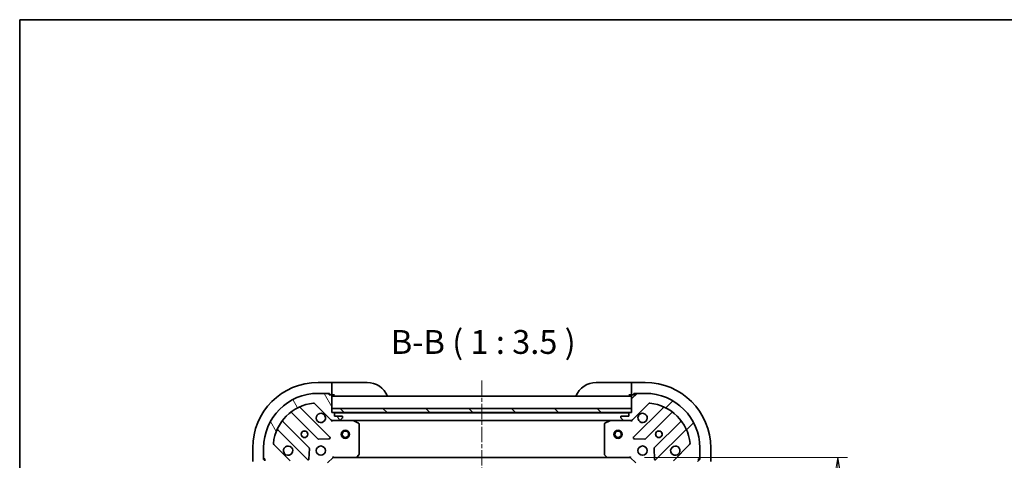
# Model space of a CAD drawing. Units: millimetres. Extents: x 0 to 5013, y 0 to 984.
# Drawn here: x 792 to 1153, y 822 to 984 of the extents above; entities that cross this region are included whole.
import ezdxf

# ---------------------------------------------------------------- set-up
doc = ezdxf.new("R2010")
doc.units = ezdxf.units.MM
doc.linetypes.add('CHAIN', pattern=[0.35429999999999995, 0.2362, -0.0295, 0.0591, -0.0295])
for name, color, linetype, lineweight in [('Border (ISO)', 7, 'Continuous', 35), ('Centerline (ISO)', 131, 'Continuous', 18), ('Dimension (ISO)', 7, 'Continuous', 18), ('Dimension (ISO) @ 1', 7, 'Continuous', 18), ('Hatch (ISO)', 1, 'Continuous', 18), ('Symbol (ISO)', 7, 'Continuous', 18), ('Visible (ISO)', 7, 'Continuous', 35)]:
    doc.layers.add(name, color=color, linetype=linetype, lineweight=lineweight)
doc.styles.add('Note Text (TK)', font='MS PGothic.ttf')
doc.dimstyles.new('Default - Method 1b (TK)', dxfattribs={"dimscale": 2, "dimtxt": 2.5, "dimasz": 2.5, "dimexe": 1, "dimexo": 1.499999999999999, "dimgap": 1, "dimtad": 1, "dimrnd": 1e-08, "dimdsep": 46, "dimtxsty": 'Note Text (TK)', "dimblk": 'OPEN', "dimcen": 0.09, "dimdle": 5, "dimclrd": 100, "dimclre": 100, "dimclrt": 7, "dimadec": 1, "dimazin": 1, "dimtfac": 1, "dimtmove": 0, "dimatfit": 3, "dimldrblk": 'OPEN', "dimfxl": 1, "dimtolj": 1, "dimlwd": -1, "dimlwe": -1, "dimarcsym": 0})

# ---------------------------------------------------------------- blocks, each defined once
blk = doc.blocks.new('図面枠 tk図枠')
at = {"layer": 'Border (ISO)'}
for q in [(405.4999999999999, 289), (14.50000000000001, 8.000000000000007)]:
    blk.add_line((14.49999999999999, 289), q, dxfattribs=at)
blk = doc.blocks.new('_Open')
at = {"color": 0, "linetype": 'ByBlock', "lineweight": -2}
for p, q in [((-1, 0.1666666666666666), (0, 0)), ((-1, -0.1666666666666666), (0, 0)), ((0, 0), (-1, 0))]:
    blk.add_line(p, q, dxfattribs=at)
blk = doc.blocks.new('*D26')
at = {"layer": 'Defpoints', "color": 0}
for p in [(1015.954936348751, 822.9534189040119), (1015.954936348683, 669.9534189039866), (1092.126332046379, 669.9534189039866)]:
    blk.add_point(p, dxfattribs=at)
at = {"layer": 'Dimension (ISO)', "color": 100}
for p, q in [((1021.204936348751, 822.9534189040119), (1095.626332046379, 822.9534189040119)), ((1092.126332046379, 814.2034189040119), (1092.126332046379, 678.7034189039866)), ((1021.204936348683, 669.9534189039866), (1095.626332046379, 669.9534189039866))]:
    blk.add_line(p, q, dxfattribs=at)
at = {"layer": 'Dimension (ISO)', "color": 100, "xscale": 8.75, "yscale": 8.75, "zscale": 8.75}
for p, rotation in [((1092.126332046379, 822.9534189040119), 90), ((1092.126332046379, 669.9534189039866), 270)]:
    blk.add_blockref('_Open', p, dxfattribs=dict(at, rotation=rotation))
at = {"layer": 'Dimension (ISO)', "color": 7, "insert": (1084.251332046379, 737.9022825403626), "char_height": 8.75, "attachment_point": 4, "rotation": 90, "style": 'Note Text (TK)'}
blk.add_mtext('\\A1;153', dxfattribs=at)

msp = doc.modelspace()

# ---------------------------------------------------------------- hatches: boundary and pattern name
at = {"layer": 'Hatch (ISO)'}
h = msp.add_hatch(dxfattribs=at)
h.set_pattern_fill('ANSI31', color=256, scale=88.9, angle=75.00017538262, style=0)
h.set_pattern_definition([(120.00017538262, (741.2499999999998, -28.00000000000002), (-9.62369029180507, -5.556279458182141), [])])
edge = h.paths.add_edge_path()
edge.add_ellipse((890.4549363487045, 821.0392053416015), major_axis=(2.4e-15, 0.9999999999999998), ratio=1, start_angle=270.0000000000001, end_angle=315.0000000000002)
edge.add_line((891.162043129891, 821.7463121227879), (885.1840583505278, 827.7242969021511))
edge.add_ellipse((885.537611741121, 828.0778502927445), major_axis=(-0.3535533905932739, 0.3535533905932735), ratio=1, start_angle=39.17289348888062, end_angle=90, ccw=False)
edge.add_ellipse((901.4549363487045, 826.4534189039746), major_axis=(1.675194869669004, 16.41474100157034), ratio=1, start_angle=11.65421302223848, end_angle=90, ccw=False)
edge.add_ellipse((899.8305049599347, 842.3707435115581), major_axis=(0.4974163939869781, 0.0507634808990592), ratio=1, start_angle=39.172893488880106, end_angle=90.00000000000108, ccw=False)
edge.add_line((900.184058350528, 842.7242969021513), (906.162043129891, 836.7463121227881))
edge.add_ellipse((906.8691499110776, 837.4534189039746), major_axis=(0.7071067811865404, -0.707106781186546), ratio=1, start_angle=269.9999999999992, end_angle=315.0000000000002)
edge.add_line((906.8691499110776, 836.4534189039746), (909.2478295675178, 836.4534189039746))
edge.add_ellipse((909.2478295675178, 836.9534189039747), major_axis=(0.5000000000000006, -6e-16), ratio=1, start_angle=269.999999999999, end_angle=315.0000000000001)
edge.add_line((909.6013829581112, 836.5998655133812), (910.3084897392978, 837.3069722945677))
edge.add_ellipse((909.9549363487045, 837.6605256851612), major_axis=(0.3535533905932747, 0.3535533905932705), ratio=1, start_angle=270.0000000000011, end_angle=315.0000000000003)
edge.add_line((910.4549363487045, 837.6605256851612), (910.4549363487045, 837.8534189039747))
edge.add_ellipse((910.1549363487045, 837.8534189039744), major_axis=(2.6e-15, 0.299999999999998), ratio=1, start_angle=270.0000000000039, end_angle=360.0000000000022)
edge.add_line((910.1549363487045, 838.1534189039745), (907.4549363487045, 838.1534189039745))
edge.add_line((907.4549363487045, 838.1534189039745), (907.4549363487045, 839.1534189039745))
edge.add_ellipse((907.1549363487045, 839.1534189039745), major_axis=(2.6e-15, 0.3000000000000003), ratio=1, start_angle=269.9999999999971, end_angle=360.0000000000005)
edge.add_line((907.1549363487045, 839.4534189039745), (906.4549363487045, 839.4534189039745))
edge.add_line((906.4549363487045, 839.4534189039745), (906.4549363487045, 845.6534189039746))
edge.add_ellipse((906.1549363487044, 845.6534189039746), major_axis=(2.6e-15, 0.299999999999998), ratio=1, start_angle=269.9999999999971, end_angle=360.0000000000022)
edge.add_line((906.1549363487044, 845.9534189039745), (905.4549363487045, 845.9534189039745))
edge.add_line((905.4549363487045, 845.9534189039745), (905.4549363487045, 846.1534189039745))
edge.add_ellipse((905.1549363487044, 846.1534189039745), major_axis=(2.6e-15, 0.3000000000000003), ratio=1, start_angle=270.0000000000039, end_angle=360.0000000000005)
edge.add_line((905.1549363487044, 846.4534189039746), (901.4549363487045, 846.4534189039746))
edge.add_ellipse((901.4549363487045, 826.4534189039746), major_axis=(-20, 2.51e-14), ratio=1, start_angle=269.9999999999999, end_angle=360)
edge.add_line((881.4549363487045, 826.4534189039746), (881.4549363487045, 822.7534189039745))
edge.add_ellipse((881.7549363487044, 822.7534189039745), major_axis=(7e-16, -0.3000000000000024), ratio=1, start_angle=269.9999999999998, end_angle=359.9999999999982)
edge.add_line((881.7549363487044, 822.4534189039745), (881.9549363487045, 822.4534189039745))
edge.add_line((881.9549363487045, 822.4534189039745), (881.9549363487045, 821.7534189039746))
edge.add_ellipse((882.2549363487043, 821.7534189039746), major_axis=(7e-16, -0.3000000000000024), ratio=1, start_angle=269.9999999999998, end_angle=359.9999999999982)
edge.add_line((882.2549363487043, 821.4534189039746), (888.4549363487045, 821.4534189039746))
edge.add_line((888.4549363487045, 821.4534189039746), (888.4549363487045, 820.7534189039744))
edge.add_ellipse((888.7549363487044, 820.7534189039746), major_axis=(-4e-16, -0.299999999999998), ratio=1, start_angle=269.9999999999967, end_angle=360)
edge.add_line((888.7549363487044, 820.4534189039746), (889.7549363487044, 820.4534189039746))
edge.add_line((889.7549363487044, 820.4534189039746), (889.7549363487044, 817.7534189039745))
edge.add_ellipse((890.0549363487044, 817.7534189039746), major_axis=(-2.6e-15, -0.299999999999998), ratio=1, start_angle=269.9999999999971, end_angle=360.0000000000022)
edge.add_line((890.0549363487044, 817.4534189039746), (890.2478295675178, 817.4534189039746))
edge.add_ellipse((890.2478295675178, 817.9534189039747), major_axis=(0.5000000000000027, 5e-16), ratio=1, start_angle=269.9999999999999, end_angle=314.9999999999999)
edge.add_line((890.6013829581111, 817.5998655133812), (891.3084897392977, 818.3069722945679))
edge.add_ellipse((890.9549363487045, 818.6605256851612), major_axis=(0.3535533905932734, 0.3535533905932737), ratio=1, start_angle=269.999999999997, end_angle=314.9999999999989)
edge.add_line((891.4549363487045, 818.6605256851612), (891.4549363487045, 821.0392053416015))
h = msp.add_hatch(dxfattribs=at)
h.set_pattern_fill('ANSI31', color=256, scale=88.9, style=0)
h.set_pattern_definition([(45, (741.2499999999998, -28.00000000000002), (-7.85772410593551, 7.85772410593551), [])])
edge = h.paths.add_edge_path()
edge.add_ellipse((1016.040722786377, 837.4534189040115), major_axis=(0.9999999999999998, -2.4e-15), ratio=1, start_angle=270.0000000000006, end_angle=315.0000000000005)
edge.add_line((1016.747829567564, 836.7463121228249), (1022.725814346927, 842.7242969021881))
edge.add_ellipse((1023.07936773752, 842.3707435115948), major_axis=(0.3535533905932735, 0.3535533905932739), ratio=1, start_angle=39.172893488879595, end_angle=89.9999999999963, ccw=False)
edge.add_ellipse((1021.454936348751, 826.4534189040114), major_axis=(16.41474100157034, -1.675194869669004), ratio=1, start_angle=11.65421302223848, end_angle=90.00000000000011, ccw=False)
edge.add_ellipse((1037.372260956334, 828.0778502927812), major_axis=(0.0507634808990592, -0.4974163939869781), ratio=1, start_angle=39.172893488880106, end_angle=90.00000000000222, ccw=False)
edge.add_line((1037.725814346927, 827.724296902188), (1031.747829567564, 821.7463121228249))
edge.add_ellipse((1032.45493634875, 821.0392053416383), major_axis=(-0.707106781186546, -0.7071067811865404), ratio=1, start_angle=270.0000000000006, end_angle=315.0000000000012)
edge.add_line((1031.454936348751, 821.0392053416383), (1031.454936348751, 818.6605256851979))
edge.add_ellipse((1031.954936348751, 818.6605256851979), major_axis=(-6e-16, -0.5000000000000006), ratio=1, start_angle=269.999999999998, end_angle=315.0000000000001)
edge.add_line((1031.601382958157, 818.3069722946047), (1032.308489739344, 817.5998655134181))
edge.add_ellipse((1032.662043129937, 817.9534189040115), major_axis=(0.3535533905932705, -0.3535533905932747), ratio=1, start_angle=269.9999999999989, end_angle=314.9999999999993)
edge.add_line((1032.662043129937, 817.4534189040114), (1032.85493634875, 817.4534189040114))
edge.add_ellipse((1032.85493634875, 817.7534189040114), major_axis=(0.299999999999998, -2.6e-15), ratio=1, start_angle=270.0000000000005, end_angle=359.9999999999988)
edge.add_line((1033.154936348751, 817.7534189040114), (1033.154936348751, 820.4534189040115))
edge.add_line((1033.154936348751, 820.4534189040114), (1034.15493634875, 820.4534189040114))
edge.add_ellipse((1034.15493634875, 820.7534189040114), major_axis=(0.3000000000000003, -2.6e-15), ratio=1, start_angle=270.0000000000005, end_angle=359.9999999999971)
edge.add_line((1034.454936348751, 820.7534189040114), (1034.454936348751, 821.4534189040115))
edge.add_line((1034.454936348751, 821.4534189040113), (1040.654936348751, 821.4534189040113))
edge.add_ellipse((1040.65493634875, 821.7534189040115), major_axis=(0.299999999999998, -2.6e-15), ratio=1, start_angle=270.0000000000005, end_angle=359.9999999999988)
edge.add_line((1040.95493634875, 821.7534189040115), (1040.95493634875, 822.4534189040115))
edge.add_line((1040.954936348751, 822.4534189040113), (1041.154936348751, 822.4534189040113))
edge.add_ellipse((1041.154936348751, 822.7534189040115), major_axis=(0.3000000000000003, -2.6e-15), ratio=1, start_angle=269.9999999999937, end_angle=359.9999999999971)
edge.add_line((1041.454936348751, 822.7534189040115), (1041.454936348751, 826.4534189040116))
edge.add_ellipse((1021.454936348751, 826.4534189040114), major_axis=(2.51e-14, 20), ratio=1, start_angle=269.9999999999999, end_angle=360)
edge.add_line((1021.454936348751, 846.4534189040115), (1017.754936348751, 846.4534189040115))
edge.add_ellipse((1017.754936348751, 846.1534189040115), major_axis=(-0.3000000000000024, -7e-16), ratio=1, start_angle=269.9999999999998, end_angle=360.0000000000032)
edge.add_line((1017.454936348751, 846.1534189040115), (1017.454936348751, 845.9534189040114))
edge.add_line((1017.454936348751, 845.9534189040114), (1016.754936348751, 845.9534189040114))
edge.add_ellipse((1016.754936348751, 845.6534189040116), major_axis=(-0.3000000000000024, -7e-16), ratio=1, start_angle=269.9999999999931, end_angle=360.0000000000032)
edge.add_line((1016.45493634875, 845.6534189040113), (1016.45493634875, 839.4534189040115))
edge.add_line((1016.45493634875, 839.4534189040115), (1015.754936348751, 839.4534189040115))
edge.add_ellipse((1015.754936348751, 839.1534189040115), major_axis=(-0.299999999999998, 4e-16), ratio=1, start_angle=270.0000000000001, end_angle=360.0000000000035)
edge.add_line((1015.454936348751, 839.1534189040115), (1015.454936348751, 838.1534189040115))
edge.add_line((1015.454936348751, 838.1534189040115), (1012.754936348751, 838.1534189040115))
edge.add_ellipse((1012.754936348751, 837.8534189040115), major_axis=(-0.299999999999998, 2.6e-15), ratio=1, start_angle=270.0000000000005, end_angle=360.0000000000005)
edge.add_line((1012.45493634875, 837.8534189040115), (1012.45493634875, 837.6605256851981))
edge.add_ellipse((1012.954936348751, 837.6605256851979), major_axis=(5e-16, -0.5000000000000027), ratio=1, start_angle=269.9999999999999, end_angle=314.9999999999999)
edge.add_line((1012.601382958157, 837.3069722946047), (1013.308489739344, 836.5998655134182))
edge.add_ellipse((1013.662043129937, 836.9534189040114), major_axis=(0.3535533905932737, -0.3535533905932734), ratio=1, start_angle=269.999999999997, end_angle=314.9999999999999)
edge.add_line((1013.662043129937, 836.4534189040115), (1016.040722786377, 836.4534189040115))
h = msp.add_hatch(dxfattribs=at)
h.set_pattern_fill('ANSI31', color=256, scale=88.9, angle=90.00021045915, style=0)
h.set_pattern_definition([(135.0002104591499, (741.2499999999998, -28.00000000000002), (-7.857695242850175, -7.857752968914823), [])])
h.paths.add_polyline_path([(906.4549363487046, 840.9534189039746), (906.4549363487046, 839.4534189039745), (1016.454936348704, 839.4534189039744), (1016.454936348704, 840.9534189039744)])

# ---------------------------------------------------------------- linework, layer by layer
at = {"layer": 'Centerline (ISO)', "linetype": 'CHAIN', "ltscale": 23.99096870422363}
msp.add_line((961.454936348738, 851.1756889908493), (961.454936348676, 644.9134732567207), dxfattribs=at)
at = {"layer": 'Visible (ISO)'}
for p, q in [((906.454936348752, 850.4534189040207), (901.4549363487519, 850.4534189040207)), ((906.454936348752, 850.4534189040207), (906.454936348752, 850.306972294614)), ((907.454936348752, 850.4534189040207), (906.454936348752, 850.4534189040207)), ((906.454936348752, 848.5998655134276), (906.454936348752, 850.306972294614)), ((907.454936348752, 850.4534189040207), (919.4549363487519, 850.4534189040207)), ((1003.454936348751, 850.4534189040114), (1015.45493634875, 850.4534189040114)), ((1016.454936348749, 850.4534189040114), (1015.45493634875, 850.4534189040114)), ((1021.454936348735, 850.4534189040114), (1016.454936348734, 850.4534189040114)), ((1016.454936348734, 850.3069722946047), (1016.454936348734, 850.4534189040116)), ((1016.454936348734, 850.3069722946047), (1016.454936348732, 848.5998655134181)), ((905.1549363487044, 846.4534189039746), (901.4549363487045, 846.4534189039746)), ((905.1549363487087, 846.4534189040207), (905.6549363487519, 846.4534189040207)), ((905.4549363487045, 845.9534189039745), (905.4549363487045, 846.1534189039745)), ((906.1549363487044, 845.9534189039745), (905.4549363487045, 845.9534189039745)), ((905.6549363487519, 846.4534189040207), (905.6549363487519, 845.9534189040207)), ((906.1549363487086, 845.9534189040207), (906.454936348752, 845.9534189040207)), ((906.454936348752, 848.5998655134274), (906.454936348752, 848.2463121228342)), ((906.454936348752, 845.9534189040207), (906.454936348752, 848.2463121228342)), ((906.454936348752, 845.9534189040207), (907.454936348752, 845.9534189040207)), ((906.4549363487045, 839.4534189039745), (906.4549363487045, 845.6534189039746)), ((1016.454936348704, 845.4534189039744), (906.4549363487045, 845.4534189039746)), ((1015.45493634875, 845.9534189040114), (1016.454936348749, 845.9534189040114)), ((1016.454936348732, 848.2463121228249), (1016.454936348732, 848.5998655134181)), ((1016.454936348732, 848.2463121228249), (1016.454936348732, 845.9534189040114)), ((1016.454936348732, 845.9534189040114), (1016.754936348755, 845.9534189040114)), ((1016.45493634875, 845.6534189040113), (1016.45493634875, 839.4534189040113)), ((1017.454936348751, 845.9534189040114), (1016.754936348751, 845.9534189040114)), ((1017.254936348731, 845.9534189040114), (1017.254936348732, 846.4534189040115)), ((1017.254936348732, 846.4534189040115), (1017.754936348755, 846.4534189040115)), ((1017.454936348751, 846.1534189040113), (1017.454936348751, 845.9534189040114)), ((1021.454936348751, 846.4534189040113), (1017.754936348751, 846.4534189040113)), ((900.184058350528, 842.7242969021513), (906.162043129891, 836.7463121227881)), ((1016.747829567564, 836.7463121228249), (1022.725814346927, 842.7242969021881)), ((891.7124134599649, 839.4461943244083), (901.4118485513424, 829.7467592330308)), ((905.7657598476803, 830.3425954049986), (894.9424193372561, 841.165935915423)), ((906.4549363487046, 840.9534189039744), (906.4549363487046, 839.4534189039745)), ((1016.454936348704, 840.9534189039742), (906.4549363487046, 840.9534189039744)), ((907.1549363487045, 839.4534189039745), (906.4549363487045, 839.4534189039745)), ((906.4549363487046, 839.4534189039745), (1016.454936348704, 839.4534189039744)), ((1015.531329550985, 839.3534189039744), (907.3785431464725, 839.3534189039746)), ((907.4549363487045, 838.1534189039745), (907.4549363487045, 839.1534189039745)), ((910.1549363487045, 838.1534189039745), (907.4549363487045, 838.1534189039745)), ((910.4549363487045, 837.6605256851612), (910.4549363487045, 837.8534189039744)), ((1012.454936348751, 837.8534189040115), (1012.454936348751, 837.6605256851979)), ((1015.454936348751, 838.1534189040115), (1012.754936348751, 838.1534189040115)), ((1015.454936348751, 839.1534189040113), (1015.454936348751, 838.1534189040115)), ((1016.45493634875, 839.4534189040113), (1015.754936348751, 839.4534189040113)), ((1016.454936348704, 839.4534189039744), (1016.454936348704, 840.9534189039742)), ((1027.967453360199, 841.1659359154597), (1017.144112849775, 830.3425954050354)), ((1021.498024146112, 829.7467592330676), (1031.19745923749, 839.4461943244451)), ((898.1615960196483, 826.4965067013367), (888.4621609282708, 836.1959417927142)), ((906.4549363487045, 836.4534189039741), (906.4549363487045, 836.5432391828504)), ((906.4549363487045, 836.4534189039742), (906.454936348707, 836.103153157461)), ((906.8690310648674, 836.4534189039746), (906.4549363487045, 836.4534189039746)), ((906.8691499110776, 836.4534189039746), (909.2478295675178, 836.4534189039746)), ((914.3841159554545, 836.4534189039746), (909.2478295675336, 836.4534189039746)), ((909.601382958111, 836.5998655133812), (910.3084897392976, 837.3069722945679)), ((914.3841159554567, 836.4534189039746), (1008.525756742002, 836.4534189039744)), ((916.2891004273544, 835.5363368646495), (914.5182800341045, 836.4217470612745)), ((916.4549363487045, 824.0716369803536), (916.4549363487045, 835.2680087073496)), ((1006.454936348751, 835.2680087073863), (1006.454936348751, 824.0716369803903)), ((1008.391592663351, 836.4217470613114), (1006.620772270101, 835.5363368646864)), ((1013.662043129946, 836.4534189040114), (1008.525756742001, 836.4534189040114)), ((1012.601382958157, 837.3069722946047), (1013.308489739344, 836.5998655134182)), ((1013.662043129937, 836.4534189040114), (1016.040722786377, 836.4534189040114)), ((1016.45493634875, 836.4534189040114), (1016.040841632612, 836.4534189040114)), ((1016.45493634875, 836.5432391828871), (1016.45493634875, 836.4534189040108)), ((1016.454936348748, 836.1031531574978), (1016.45493634875, 836.4534189040112)), ((1034.447711769184, 836.195941792751), (1024.748276677807, 826.4965067013733)), ((886.7424193372563, 832.9659359154228), (897.5657598476804, 822.1425954049987)), ((1025.344112849775, 822.1425954050355), (1036.167453360199, 832.9659359154598)), ((891.162043129891, 821.7463121227881), (885.1840583505278, 827.7242969021513)), ((901.6370664019079, 829.6591768009122), (905.5667136295339, 829.8307489041681)), ((1017.343159067921, 829.8307489042048), (1021.272806295547, 829.659176800949)), ((1037.725814346927, 827.724296902188), (1031.747829567564, 821.7463121228249)), ((877.4549363487519, 826.4534189040206), (877.4549363487519, 821.4534189040207)), ((881.4549363487046, 826.4534189039746), (881.4549363487046, 822.7534189039746)), ((898.0776063485109, 822.341641623145), (898.2491784517669, 826.271288850771)), ((915.6108919324379, 823.0487625092622), (916.3742893976994, 823.8669805856412)), ((1006.535583299756, 823.8669805856781), (1007.298980765017, 823.0487625092992)), ((1024.660694245688, 826.2712888508078), (1024.832266348944, 822.341641623182)), ((1041.45493634875, 822.7534189040115), (1041.45493634875, 826.4534189040114)), ((1045.454936348734, 821.4534189040115), (1045.454936348734, 826.4534189040116)), ((881.4549363487517, 822.2534189040208), (881.4549363487517, 822.7534189039746)), ((881.9549363487519, 822.2534189040208), (881.4549363487517, 822.2534189040208)), ((881.7549363487044, 822.4534189039747), (881.9549363487045, 822.4534189039747)), ((881.9549363487045, 822.4534189039747), (881.9549363487045, 821.7534189039746)), ((904.9549363487043, 820.9534189039747), (906.9549363487045, 822.9534189039746)), ((906.8306722799927, 823.2534189039746), (906.9549363487045, 822.9534189039746)), ((906.9549363487045, 822.9534189039746), (915.3915388834429, 822.9534189039746)), ((915.3915388834484, 822.9534189039746), (1007.518333814013, 822.9534189039744)), ((1007.518333814012, 822.9534189040116), (1015.954936348751, 822.9534189040116)), ((1015.954936348751, 822.9534189040116), (1016.079200417463, 823.2534189040114)), ((1015.954936348751, 822.9534189040116), (1017.954936348751, 820.9534189040114)), ((1040.95493634875, 821.7534189040115), (1040.95493634875, 822.4534189040113)), ((1040.95493634875, 822.4534189040113), (1041.15493634875, 822.4534189040113)), ((1041.454936348731, 822.2534189040114), (1040.954936348732, 822.2534189040114)), ((1041.454936348731, 822.7534189040115), (1041.454936348731, 822.2534189040114))]:
    msp.add_line(p, q, dxfattribs=at)
for centre, radius in [((896.4549363487045, 831.4534189039747), 1.229499999999994), ((896.4549363487519, 831.4534189040205), 1.193275), ((911.4549363487045, 831.4534189039745), 1.5), ((911.4549363487045, 831.4534189039745), 1.193275000000001), ((1011.454936348704, 831.4534189039744), 1.5), ((1011.454936348704, 831.4534189039744), 1.193275000000001), ((1026.45493634875, 831.4534189040113), 1.229499999999992), ((1026.454936348747, 831.4534189040115), 1.193274999999998), ((902.4549363487045, 825.4534189039745), 1.699999999999993), ((1020.45493634875, 825.4534189040114), 1.699999999999989)]:
    msp.add_circle(centre, radius, dxfattribs=at)
for centre, radius, start, end in [((901.4549363487519, 826.4534189040206), 24, 90, 180), ((919.4549363487519, 842.4534189040207), 8.000000000000004, 22.02431283704334, 90), ((1003.454936348751, 842.4534189040114), 7.999999999999985, 90, 157.9756871629567), ((1021.454936348735, 826.4534189040116), 23.99999999999994, 0, 90), ((901.4549363487045, 826.4534189039746), 19.99999999999992, 90, 180), ((905.1549363487044, 846.1534189039745), 0.2999999999999989, 0, 90), ((906.1549363487044, 845.6534189039746), 0.2999999999999988, 0, 90), ((906.9549363487519, 845.9534189040207), 0.5000000000000001, 180, 270), ((1015.954936348751, 845.9534189040114), 0.4999999999999988, 269.9999999999935, 0), ((1016.754936348751, 845.6534189040113), 0.299999999999998, 90, 180), ((1017.754936348751, 846.1534189040113), 0.299999999999998, 90, 180), ((1021.45493634875, 826.4534189040116), 19.99999999999987, 0, 90), ((901.4549363487045, 826.4534189039746), 16.49999999999993, 95.82710651111653, 174.1728934888803), ((895.1545513716121, 841.3780679497788), 0.2999999999999966, 112.8868583965058, 225.0000000000107), ((899.8305049599347, 842.3707435115579), 0.4999999999999982, 45.00000000000697, 95.82710651111653), ((1023.07936773752, 842.3707435115947), 0.4999999999999961, 84.17289348888349, 135.0000000000027), ((1021.45493634875, 826.4534189040116), 16.49999999999989, 5.827106511119675, 84.17289348888347), ((1027.755321325843, 841.3780679498158), 0.2999999999999953, 315.0000000000002, 67.11314160349423), ((891.500281425609, 839.2340622900523), 0.3000000000000002, 44.99999999999761, 127.9144996875483), ((902.4549363487045, 837.4534189039746), 1.699999999999992, 62.49982881929312, 27.50017118070192), ((907.1549363487045, 839.1534189039745), 0.2999999999999988, 0, 90), ((910.1549363487045, 837.8534189039744), 0.2999999999999988, 0, 90), ((1012.754936348751, 837.8534189040115), 0.299999999999998, 90, 180), ((1015.754936348751, 839.1534189040113), 0.299999999999998, 90, 180), ((1020.45493634875, 837.4534189040113), 1.699999999999987, 152.4998288192952, 117.5001711807005), ((1031.409591271846, 839.234062290089), 0.2999999999999959, 52.08550031245165, 135.0000000000002), ((888.6742929626269, 836.40807382707), 0.2999999999999972, 142.0855003124423, 224.9999999999975), ((906.8691499110776, 837.4534189039746), 0.999999999999996, 225.000000000001, 270), ((909.2478295675178, 836.9534189039747), 0.4999999999999981, 270, 315.0000000000027), ((909.9549363487045, 837.6605256851612), 0.4999999999999981, 315.0000000000085, 0), ((914.3841159554545, 836.1534189039746), 0.2999999999999991, 63.43494882292043, 90), ((916.1549363487043, 835.2680087073496), 0.2999999999999993, 0, 63.43494882292043), ((1006.754936348751, 835.2680087073863), 0.3000000000000003, 116.5650511770795, 180), ((1008.525756742001, 836.1534189040113), 0.2999999999999985, 90, 116.5650511770795), ((1012.954936348751, 837.6605256851979), 0.4999999999999968, 180, 224.9999999999972), ((1013.662043129937, 836.9534189040114), 0.499999999999996, 224.9999999999914, 269.9999999999935), ((1016.040722786377, 837.4534189040113), 0.9999999999999936, 270, 314.9999999999996), ((1034.235579734828, 836.4080738271068), 0.2999999999999989, 315.0000000000002, 37.9144996875532), ((886.5302873029001, 832.753803881067), 0.2999999999999966, 44.99999999999761, 157.1131416034813), ((1036.379585394555, 832.7538038811037), 0.2999999999999959, 22.88685839649311, 134.9999999999737), ((885.537611741121, 828.0778502927446), 0.4999999999999982, 174.1728934888744, 224.9999999999914), ((890.4549363487045, 825.4534189039747), 1.699999999999992, 242.4998288192931, 207.5001711807015), ((901.6239805856985, 829.9588912673867), 0.2999999999999983, 224.9999999999975, 272.4999999999921), ((905.5536278133244, 830.1304633706427), 0.2999999999999985, 272.4999999999986, 45.00000000001072), ((1017.356244884131, 830.1304633706795), 0.2999999999999971, 135.0000000000024, 267.500000000008), ((1021.285892111757, 829.9588912674236), 0.299999999999998, 267.5000000000014, 314.9999999999826), ((1032.45493634875, 825.4534189040114), 1.699999999999987, 332.4998288192917, 297.5001711807069), ((1037.372260956334, 828.0778502927812), 0.4999999999999969, 315.0000000000099, 5.827106511125569), ((897.9494639852923, 826.2843746669807), 0.2999999999999987, 357.5000000000117, 45.00000000001739), ((916.1549363487043, 824.0716369803536), 0.299999999999999, 316.9851427947949, 0), ((1006.754936348751, 824.0716369803903), 0.2999999999999984, 180, 223.0148572051984), ((1024.960408712163, 826.2843746670176), 0.2999999999999971, 135.0000000000002, 182.4999999999882), ((881.7549363487044, 822.7534189039746), 0.2999999999999988, 180, 270), ((897.7778918820362, 822.3547274393546), 0.2999999999999985, 224.9999999999975, 357.5000000000117), ((915.3915388834429, 823.2534189039746), 0.2999999999999991, 270, 316.9851427948014), ((1007.518333814012, 823.2534189040114), 0.2999999999999978, 223.0148572052051, 270.0000000000065), ((1025.131980815419, 822.3547274393915), 0.299999999999998, 182.4999999999878, 314.9999999999737), ((1041.15493634875, 822.7534189040115), 0.299999999999998, 270, 0)]:
    msp.add_arc(centre, radius, start, end, dxfattribs=at)
for points, knots in [([(903.2399134963586, 838.9613349751339), (903.3946582172053, 838.8807793846019), (903.5381718412052, 838.7743464675079), (903.7758639122378, 838.5366543964755), (903.8822968293318, 838.3931407724755), (903.9628524198638, 838.2383960516287)], [0.2789125936271501, 0.2789125936271501, 0.2789125936271501, 0.2789125936271501, 0.3293346962055627, 0.3293346962055627, 0.3797567987839753, 0.3797567987839753, 0.3797567987839753, 0.3797567987839753]), ([(1018.947020277591, 838.2383960516653), (1019.027575868123, 838.3931407725125), (1019.134008785217, 838.5366543965123), (1019.37170085625, 838.7743464675448), (1019.515214480249, 838.8807793846389), (1019.669959201097, 838.9613349751709)], [0.27891259362715, 0.27891259362715, 0.27891259362715, 0.27891259362715, 0.3293346962055648, 0.3293346962055648, 0.3797567987839794, 0.3797567987839794, 0.3797567987839794, 0.3797567987839794]), ([(889.6699592010503, 823.9455028328151), (889.5152144802034, 824.0260584233473), (889.3717008562035, 824.1324913404413), (889.1340087851711, 824.3701834114737), (889.027575868077, 824.5136970354737), (888.947020277545, 824.6684417563209)], [0.27891259362715, 0.27891259362715, 0.27891259362715, 0.27891259362715, 0.3293346962055648, 0.3293346962055648, 0.3797567987839794, 0.3797567987839794, 0.3797567987839794, 0.3797567987839794]), ([(1033.96285241991, 824.6684417563574), (1033.882296829378, 824.5136970355103), (1033.775863912284, 824.3701834115107), (1033.538171841251, 824.132491340478), (1033.394658217251, 824.0260584233841), (1033.239913496404, 823.9455028328521)], [0.2789125936271501, 0.2789125936271501, 0.2789125936271501, 0.2789125936271501, 0.3293346962055627, 0.3293346962055627, 0.3797567987839753, 0.3797567987839753, 0.3797567987839753, 0.3797567987839753])]:
    msp.add_open_spline(points, degree=3, knots=knots, dxfattribs=at)

# ---------------------------------------------------------------- block references
at = {"xscale": 3.5, "yscale": 3.5, "zscale": 3.5}
msp.add_blockref('図面枠 tk図枠', (741.2499999999998, -28.00000000000002), dxfattribs=at)

# ---------------------------------------------------------------- texts
at = {"layer": 'Symbol (ISO)', "color": 7, "insert": (928.1382257933745, 858.2041725446796), "char_height": 8.75, "attachment_point": 7, "style": 'Note Text (TK)'}
msp.add_mtext('B-B ( 1 : 3.5 )', dxfattribs=at)

# ---------------------------------------------------------------- dimensions: what is measured, and where the dimension line sits
at = {"layer": 'Dimension (ISO) @ 1', "color": 100}
dim = msp.add_linear_dim(base=(1092.126332046379, 669.9534189039866), p1=(1015.954936348751, 822.9534189040116), p2=(1015.954936348683, 669.9534189039864), angle=90, dimstyle='Default - Method 1b (TK)', override={"dimscale": 1, "dimtxt": 8.75, "dimasz": 8.75, "dimexe": 3.5, "dimexo": 5.249999999999999, "dimgap": 3.5, "dimdec": 2, "dimcen": 0.315, "dimtol": 0, "dimlim": 0, "dimtp": 0, "dimtm": 0, "dimtdec": 2, "dimtix": 0, "dimtofl": 0, "dimtmove": 0, "dimatfit": 1}, dxfattribs=at)
dim.commit()
dim.dimension.update_dxf_attribs({"geometry": '*D26', "text_midpoint": (1092.126332046379, 746.453418903999), "dimtype": 128})

doc.saveas('drawing.dxf')
